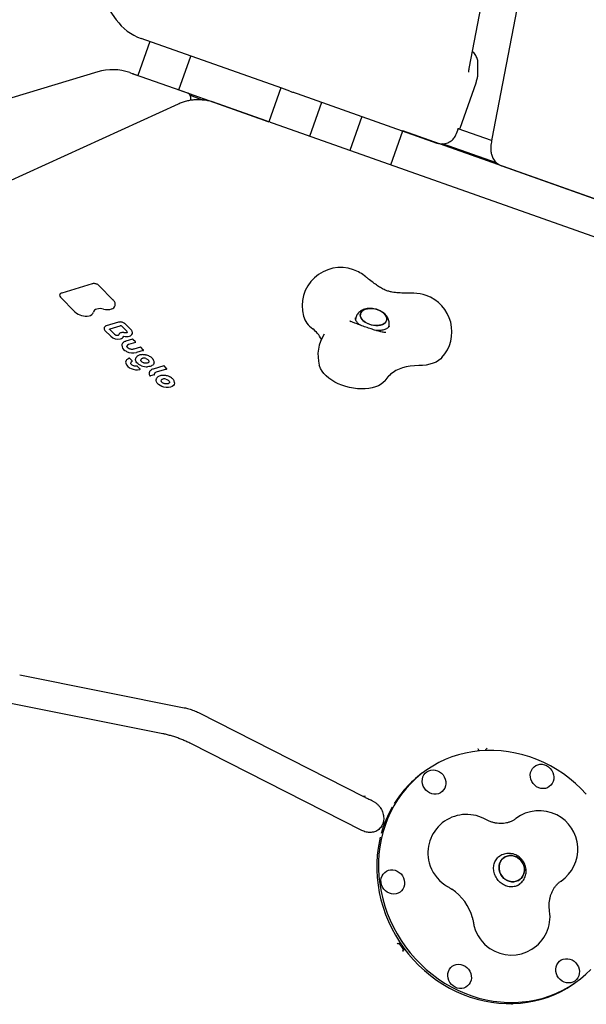
# Model space of a CAD drawing. Units: millimetres. Extents: x 6133 to 14185, y 17763 to 24317.
# Drawn here: x 8439 to 8880, y 20535 to 21301 of the extents above; entities that cross this region are included whole.
import ezdxf

# ---------------------------------------------------------------- set-up
doc = ezdxf.new("R2010")
doc.units = ezdxf.units.MM
doc.header["$LTSCALE"] = 100
doc.layers.add('STREFA', color=102, linetype='Continuous')

msp = doc.modelspace()

# ---------------------------------------------------------------- linework, layer by layer
at = {"color": 7, "linetype": 'Continuous', "lineweight": 25}
for p, q in [((8337.31, 21551.54), (8514.41, 21301.09)), ((8789.06, 21263.14), (8800.36, 21321.9)), ((8826.13, 21309.24), (8806.73, 21208.34)), ((8540.59, 21284.05), (8531.25, 21257.63)), ((8643.19, 21247.77), (8533.74, 21286.47)), ((8563.02, 21246.4), (8572.36, 21272.81)), ((8499.95, 21260.49), (8213.41, 21173.96)), ((8524.85, 21259.91), (8527.25, 21259.06)), ((8527.25, 21259.06), (8531.16, 21257.68)), ((8528.58, 21258.58), (8528.61, 21258.57)), ((8570.14, 21243.88), (8528.61, 21258.57)), ((8531.16, 21257.68), (8531.26, 21257.65)), ((8781.91, 21216.76), (8794.39, 21252.05)), ((8563.03, 21246.41), (8633.19, 21221.61)), ((8570.12, 21243.89), (8570.14, 21243.88)), ((8571.81, 21242.25), (8582.16, 21238.59)), ((8642.52, 21248.01), (8633.19, 21221.61)), ((8649.49, 21245.54), (8643.19, 21247.77)), ((8655.2, 21243.54), (8763.94, 21205.09)), ((8655.2, 21243.54), (8655.2, 21243.54)), ((8562.64, 21235.41), (8429.65, 21174.68)), ((8589.39, 21237.08), (8589.41, 21237.07)), ((8630.95, 21222.39), (8589.41, 21237.07)), ((8664.96, 21210.38), (8674.3, 21236.79)), ((8705.52, 21225.75), (8696.18, 21199.34)), ((8630.93, 21222.39), (8630.95, 21222.39)), ((8634.05, 21221.3), (8636.46, 21220.45)), ((8636.46, 21220.45), (8923.01, 21119.14)), ((8727.96, 21188.1), (8737.29, 21214.51)), ((8909.38, 21153.66), (8737.29, 21214.5)), ((8779.16, 21212.45), (8779.17, 21212.44)), ((8779.17, 21212.44), (8780.16, 21215.25)), ((8780.16, 21215.25), (8780.15, 21215.26)), ((8806.49, 21207.01), (8780.53, 21216.18)), ((8763.94, 21205.09), (8763.94, 21205.09)), ((8810.23, 21189.77), (8768.31, 21204.6)), ((8814.39, 21187.26), (8923.14, 21148.81)), ((8814.39, 21187.26), (8814.39, 21187.26)), ((8495.7, 21095.5), (8471.98, 21088.33)), ((8710.87, 21099.04), (8710.69, 21099.17)), ((8512.02, 21082.88), (8500.76, 21094.24)), ((8482.3, 21073.63), (8471.01, 21085.02)), ((8516.07, 21065.6), (8506.62, 21062.75)), ((8696.22, 21066.53), (8696.35, 21066.42)), ((8700.74, 21068.86), (8700.54, 21068.06)), ((8510.08, 21054.73), (8505.6, 21059.25)), ((8513.23, 21055.99), (8509.35, 21059.9)), ((8509.59, 21060.41), (8517.55, 21062.82)), ((8518.74, 21062.52), (8522.65, 21058.57)), ((8520.67, 21057.42), (8520.34, 21057.47)), ((8521.63, 21057.26), (8520.67, 21057.42)), ((8525.89, 21059.75), (8521.41, 21064.26)), ((8521.63, 21057.26), (8521.63, 21057.26)), ((8726.4, 21061.84), (8726.59, 21062.62)), ((8516.21, 21055.55), (8516.2, 21055.53)), ((8527.04, 21052.35), (8521.84, 21050.78)), ((8529.27, 21049.79), (8524.06, 21048.21)), ((8529.3, 21050.36), (8527.44, 21052.25)), ((8533.17, 21046.16), (8527.99, 21044.6)), ((8535.41, 21043.6), (8530.14, 21042.01)), ((8535.43, 21044.18), (8533.57, 21046.06)), ((8526.73, 21035.6), (8524.94, 21037.41)), ((8537.29, 21040.11), (8536.48, 21040.24)), ((8532.83, 21029.44), (8531.04, 21031.25)), ((8551.33, 21031.65), (8543.13, 21029.17)), ((8553.57, 21029.09), (8545.35, 21026.6)), ((8553.6, 21029.66), (8551.73, 21031.55)), ((8543.93, 21024.61), (8541.18, 21023.78)), ((8553.86, 21023.87), (8553.49, 21023.96)), ((8726.87, 21024.22), (8726.8, 21024.11)), ((8559.8, 21018.35), (8559.79, 21018.28)), ((8559.8, 21018.35), (8559.8, 21018.5)), ((8439.28, 20790.97), (8567.28, 20765.52)), ((8550.69, 20745.2), (8417.7, 20771.64)), ((8578.85, 20761.41), (8706.85, 20696.35)), ((8705.45, 20669.93), (8572.46, 20737.53)), ((8796.28, 20731.84), (8796.28, 20731.87)), ((8801.77, 20732.24), (8801.79, 20732.35)), ((8755.36, 20716.62), (8754.02, 20715.68)), ((8712.54, 20693.63), (8713.04, 20693.41)), ((8722.65, 20675.44), (8722.21, 20675.13)), ((8812.8, 20649.83), (8811.3, 20648.77)), ((8811.37, 20648.9), (8811.72, 20649.07)), ((8812.58, 20649.68), (8812.8, 20649.83)), ((8826.53, 20626.96), (8828.16, 20628.11)), ((8828.28, 20627.95), (8828.44, 20628.07)), ((8827.07, 20627.35), (8826.77, 20627.04)), ((8735.36, 20582.46), (8734.28, 20581.7)), ((8734.28, 20581.7), (8734.08, 20581.55)), ((8737.55, 20576.66), (8737.75, 20576.8)), ((8737.75, 20576.8), (8738.82, 20577.56)), ((8870.65, 20550.75), (8871.98, 20551.69))]:
    msp.add_line(p, q, dxfattribs=at)
at = {"color": 7, "linetype": 'Continuous', "lineweight": 25, "flags": 128}
for points in [[(8504.59, 21075.81), (8503.21, 21076.08), (8501.84, 21076.19), (8500.53, 21076.11), (8499.34, 21075.86), (8498.31, 21075.43), (8497.49, 21074.86), (8496.92, 21074.17), (8496.61, 21073.37)], [(8719.18, 21063.23), (8717.41, 21063.07), (8715.54, 21063.14), (8713.63, 21063.43), (8711.76, 21063.93), (8709.99, 21064.63), (8708.37, 21065.5), (8706.97, 21066.52), (8705.83, 21067.64), (8704.99, 21068.83), (8704.47, 21070.05), (8704.3, 21071.26), (8704.48, 21072.41), (8705.01, 21073.47), (8705.86, 21074.4), (8707.01, 21075.17), (8708.42, 21075.76), (8710.04, 21076.13), (8711.82, 21076.29), (8713.69, 21076.22), (8715.6, 21075.93), (8717.47, 21075.43), (8719.24, 21074.73), (8720.85, 21073.86), (8722.26, 21072.84), (8723.4, 21071.72), (8724.24, 21070.53), (8724.76, 21069.31), (8724.93, 21068.1), (8724.75, 21066.95), (8724.22, 21065.89), (8723.37, 21064.96), (8722.22, 21064.19), (8720.81, 21063.6), (8719.18, 21063.23)], [(8723.86, 21071.13), (8722.86, 21072.29), (8721.59, 21073.37), (8720.07, 21074.31), (8718.37, 21075.1), (8716.54, 21075.71), (8714.65, 21076.1), (8712.75, 21076.28), (8710.92, 21076.24), (8709.21, 21075.97), (8707.69, 21075.49), (8706.4, 21074.81), (8705.4, 21073.95), (8704.7, 21072.95), (8704.35, 21071.84), (8704.34, 21070.66), (8704.69, 21069.44), (8705.37, 21068.23), (8706.37, 21067.07), (8707.64, 21065.99), (8709.16, 21065.05), (8710.86, 21064.26), (8712.69, 21063.65), (8714.58, 21063.25), (8716.48, 21063.07), (8718.31, 21063.12), (8720.02, 21063.39), (8721.54, 21063.87), (8722.83, 21064.55), (8723.83, 21065.4), (8724.53, 21066.4), (8724.88, 21067.52), (8724.89, 21068.7), (8724.54, 21069.92), (8723.86, 21071.13)], [(8520.34, 21054.83), (8520.33, 21054.83), (8520.31, 21054.83), (8520.29, 21054.83), (8520.28, 21054.83), (8520.27, 21054.82), (8520.26, 21054.82), (8520.25, 21054.81), (8520.25, 21054.8)], [(8533.93, 21031.75), (8532.93, 21032.22), (8532.02, 21032.76), (8531.22, 21033.37), (8530.55, 21034.03), (8530.03, 21034.73), (8529.66, 21035.44), (8529.46, 21036.16), (8529.43, 21036.86)], [(8537.44, 21037.33), (8537.99, 21037.13), (8538.49, 21036.87), (8538.93, 21036.57), (8539.3, 21036.23), (8539.58, 21035.87), (8539.76, 21035.5), (8539.84, 21035.12), (8539.81, 21034.77)], [(8767.84, 21038.02), (8767.02, 21037.19), (8765.28, 21035.81), (8763.25, 21034.61), (8760.96, 21033.61), (8758.43, 21032.82), (8755.7, 21032.25), (8752.8, 21031.9), (8749.78, 21031.79)], [(8543.81, 21033.95), (8543.62, 21033.34), (8543.29, 21032.78), (8542.82, 21032.27), (8542.22, 21031.83), (8541.51, 21031.47), (8540.7, 21031.19), (8539.8, 21031), (8538.84, 21030.9)], [(8723.59, 21019.86), (8722.21, 21018.55), (8720.43, 21017.26), (8718.38, 21016.15), (8716.09, 21015.23), (8713.58, 21014.51), (8710.9, 21014), (8708.06, 21013.71), (8705.11, 21013.64), (8702.09, 21013.78), (8699.03, 21014.15), (8695.97, 21014.73), (8692.95, 21015.52), (8690.02, 21016.51), (8687.2, 21017.68), (8684.53, 21019.02), (8682.04, 21020.51), (8679.78, 21022.14), (8677.76, 21023.88), (8676.01, 21025.71), (8674.56, 21027.61), (8673.41, 21029.56), (8672.6, 21031.52), (8672.38, 21032.23)], [(8749.78, 21031.79), (8746.43, 21031.69), (8743.19, 21031.36), (8740.1, 21030.81), (8737.19, 21030.06), (8734.48, 21029.09), (8732, 21027.93), (8729.79, 21026.58), (8727.85, 21025.06), (8726.69, 21023.93)], [(8549.86, 21015.65), (8548.46, 21016.34), (8547.26, 21017.18), (8546.33, 21018.12), (8545.69, 21019.13), (8545.4, 21020.15), (8545.43, 21021.06)], [(8553.06, 21021.32), (8553.74, 21021.11), (8554.36, 21020.82), (8554.89, 21020.47), (8555.32, 21020.06), (8555.62, 21019.62), (8555.78, 21019.18), (8555.79, 21018.74), (8555.77, 21018.66)], [(8559.79, 21018.28), (8559.57, 21017.23), (8558.94, 21016.3), (8557.92, 21015.56), (8556.59, 21015.05), (8555.02, 21014.79), (8553.31, 21014.81), (8551.55, 21015.1), (8549.86, 21015.65)], [(8880.19, 20698.25), (8876.04, 20702.54), (8871.67, 20706.59), (8867.09, 20710.39), (8862.33, 20713.92), (8857.39, 20717.17), (8852.3, 20720.12), (8847.08, 20722.78), (8841.74, 20725.12), (8836.3, 20727.15), (8830.78, 20728.85), (8825.2, 20730.21), (8819.58, 20731.24), (8813.94, 20731.93), (8808.3, 20732.27), (8802.68, 20732.27), (8797.09, 20731.92), (8791.57, 20731.23), (8786.12, 20730.2), (8780.77, 20728.83), (8775.53, 20727.13), (8770.43, 20725.11), (8765.48, 20722.76), (8760.7, 20720.1), (8756.1, 20717.15), (8751.71, 20713.89), (8747.54, 20710.36), (8743.59, 20706.56), (8739.9, 20702.51), (8736.46, 20698.22), (8733.29, 20693.7), (8730.41, 20688.97), (8727.82, 20684.05), (8725.53, 20678.96)], [(8849.26, 20720.41), (8850.81, 20719.44), (8852.17, 20718.2), (8853.31, 20716.73), (8854.17, 20715.1), (8854.73, 20713.35), (8854.97, 20711.55), (8854.87, 20709.76), (8854.45, 20708.06), (8853.71, 20706.5), (8852.69, 20705.13), (8851.41, 20704.02), (8849.93, 20703.19), (8848.31, 20702.68), (8846.59, 20702.5), (8844.84, 20702.67), (8843.13, 20703.18), (8841.51, 20704), (8840.05, 20705.11), (8838.79, 20706.47), (8837.79, 20708.03), (8837.07, 20709.73), (8836.67, 20711.51), (8836.6, 20713.31), (8836.87, 20715.06), (8837.45, 20716.7), (8838.33, 20718.17), (8839.49, 20719.41), (8840.87, 20720.39), (8842.43, 20721.06), (8844.11, 20721.41), (8845.85, 20721.41), (8847.59, 20721.08), (8849.26, 20720.41)], [(8756.08, 20715.6), (8757.56, 20716.43), (8759.18, 20716.94), (8760.9, 20717.12), (8762.65, 20716.95), (8764.36, 20716.45), (8765.98, 20715.62), (8767.44, 20714.51), (8768.7, 20713.15), (8769.7, 20711.6), (8770.42, 20709.89), (8770.82, 20708.11), (8770.89, 20706.31), (8770.62, 20704.56), (8770.04, 20702.92), (8769.16, 20701.45), (8768, 20700.21), (8766.62, 20699.23), (8765.06, 20698.56), (8763.38, 20698.21), (8761.64, 20698.21), (8759.9, 20698.54), (8758.23, 20699.21), (8756.68, 20700.18), (8755.31, 20701.42), (8754.18, 20702.89), (8753.32, 20704.52), (8752.76, 20706.27), (8752.52, 20708.07), (8752.62, 20709.86), (8753.04, 20711.56), (8753.78, 20713.12), (8754.8, 20714.49), (8756.08, 20715.6)], [(8708.01, 20696.67), (8707.38, 20696.33), (8706.9, 20696.33), (8706.85, 20696.35)], [(8729.07, 20688.02), (8726.48, 20683.11), (8724.19, 20678.02)], [(8725.53, 20678.96), (8723.55, 20673.71), (8721.88, 20668.32), (8720.54, 20662.8), (8719.53, 20657.19), (8718.85, 20651.5), (8718.5, 20645.75), (8718.48, 20639.95), (8718.8, 20634.14), (8719.45, 20628.32), (8720.43, 20622.53), (8721.74, 20616.77), (8723.37, 20611.08), (8725.32, 20605.47), (8727.58, 20599.96), (8730.15, 20594.57), (8733, 20589.32), (8736.14, 20584.22), (8739.55, 20579.31), (8743.23, 20574.58), (8747.15, 20570.06), (8751.3, 20565.77), (8755.67, 20561.72), (8760.25, 20557.92), (8765.01, 20554.4), (8769.95, 20551.15), (8775.03, 20548.19), (8780.26, 20545.53), (8785.6, 20543.19), (8791.04, 20541.17), (8796.56, 20539.47), (8802.14, 20538.1), (8807.76, 20537.08), (8813.4, 20536.39), (8819.04, 20536.05), (8824.66, 20536.05), (8830.25, 20536.39), (8835.77, 20537.08), (8841.22, 20538.11), (8846.57, 20539.48), (8851.81, 20541.18), (8856.91, 20543.21), (8861.86, 20545.55), (8866.64, 20548.21), (8871.23, 20551.17), (8875.63, 20554.42), (8879.8, 20557.95), (8883.74, 20561.75)], [(8724.19, 20678.02), (8722.21, 20672.76), (8720.57, 20667.45)], [(8719.88, 20664.8), (8719.21, 20661.86), (8718.2, 20656.25), (8717.51, 20650.56), (8717.16, 20644.8), (8717.15, 20639.01), (8717.46, 20633.19), (8718.12, 20627.38), (8719.1, 20621.58), (8720.41, 20615.83), (8722.04, 20610.14), (8723.99, 20604.53), (8726.25, 20599.02), (8728.81, 20593.63), (8731.67, 20588.38), (8734.81, 20583.28), (8738.22, 20578.36), (8741.89, 20573.64), (8745.81, 20569.12), (8749.97, 20564.83), (8754.34, 20560.78), (8758.91, 20556.98), (8763.68, 20553.45), (8768.61, 20550.2), (8773.7, 20547.25), (8778.92, 20544.59), (8784.27, 20542.25), (8789.7, 20540.22), (8795.22, 20538.53), (8800.8, 20537.16), (8806.42, 20536.13), (8812.06, 20535.45), (8817.71, 20535.1), (8823.33, 20535.1), (8828.91, 20535.45), (8834.44, 20536.14), (8839.89, 20537.17), (8845.24, 20538.54), (8850.47, 20540.24), (8855.58, 20542.26), (8860.53, 20544.61), (8865.31, 20547.27), (8869.9, 20550.23), (8870.65, 20550.75)], [(8812.45, 20642.98), (8812.97, 20644.74), (8813.8, 20646.34), (8814.91, 20647.72), (8816.27, 20648.86), (8817.83, 20649.69), (8819.54, 20650.2), (8821.34, 20650.37), (8823.17, 20650.19), (8824.96, 20649.67), (8826.66, 20648.83), (8828.2, 20647.69), (8829.54, 20646.3), (8830.63, 20644.69), (8831.43, 20642.94), (8831.92, 20641.09), (8832.07, 20639.2), (8831.88, 20637.35), (8831.37, 20635.6), (8830.54, 20634), (8829.43, 20632.61), (8828.06, 20631.48), (8826.5, 20630.64), (8824.79, 20630.13), (8822.99, 20629.96), (8821.17, 20630.14), (8819.38, 20630.66), (8817.68, 20631.5), (8816.13, 20632.64), (8814.79, 20634.04), (8813.71, 20635.64), (8812.91, 20637.4), (8812.42, 20639.25), (8812.27, 20641.13), (8812.45, 20642.98)], [(8820.26, 20630.36), (8822.08, 20630.01), (8823.9, 20630), (8825.66, 20630.35), (8827.31, 20631.02), (8828.77, 20632.01), (8830.02, 20633.28), (8830.99, 20634.78), (8831.67, 20636.46), (8832.02, 20638.27), (8832.03, 20640.14), (8831.71, 20642.02), (8831.07, 20643.83), (8830.12, 20645.52), (8828.9, 20647.02), (8827.45, 20648.3), (8825.83, 20649.29), (8824.07, 20649.98), (8822.26, 20650.33), (8820.44, 20650.33), (8818.67, 20649.99), (8817.03, 20649.31), (8815.56, 20648.32), (8814.32, 20647.06), (8813.35, 20645.56), (8812.67, 20643.88), (8812.32, 20642.07), (8812.3, 20640.19), (8812.62, 20638.32), (8813.27, 20636.5), (8814.22, 20634.82), (8815.43, 20633.31), (8816.88, 20632.04), (8818.51, 20631.04), (8820.26, 20630.36)], [(8720.48, 20629.35), (8720.41, 20631.15), (8720.68, 20632.9), (8721.26, 20634.54), (8722.14, 20636.01), (8723.3, 20637.26), (8724.68, 20638.23), (8726.24, 20638.91), (8727.92, 20639.25), (8729.66, 20639.25), (8731.4, 20638.92), (8733.07, 20638.25), (8734.62, 20637.28), (8735.99, 20636.04), (8737.12, 20634.57), (8737.98, 20632.94), (8738.54, 20631.19), (8738.78, 20629.39), (8738.68, 20627.6), (8738.26, 20625.9), (8737.52, 20624.34), (8736.5, 20622.98), (8735.22, 20621.86), (8733.75, 20621.03), (8732.12, 20620.52), (8730.4, 20620.34), (8728.65, 20620.51), (8726.94, 20621.02), (8725.32, 20621.84), (8723.86, 20622.95), (8722.6, 20624.31), (8721.6, 20625.87), (8720.88, 20627.57), (8720.48, 20629.35)], [(8871.26, 20552.71), (8869.78, 20551.88), (8868.16, 20551.37), (8866.44, 20551.2), (8864.69, 20551.36), (8862.98, 20551.87), (8861.36, 20552.69), (8859.89, 20553.8), (8858.64, 20555.16), (8857.64, 20556.72), (8856.92, 20558.42), (8856.52, 20560.2), (8856.45, 20562), (8856.71, 20563.75), (8857.3, 20565.39), (8858.18, 20566.86), (8859.34, 20568.11), (8860.72, 20569.09), (8862.28, 20569.76), (8863.96, 20570.1), (8865.7, 20570.11), (8867.44, 20569.77), (8869.11, 20569.1), (8870.66, 20568.13), (8872.02, 20566.89), (8873.16, 20565.43), (8874.02, 20563.79), (8874.58, 20562.04), (8874.82, 20560.24), (8874.72, 20558.46), (8874.29, 20556.75), (8873.56, 20555.19), (8872.53, 20553.83), (8871.26, 20552.71)], [(8778.08, 20547.9), (8776.53, 20548.88), (8775.16, 20550.12), (8774.03, 20551.58), (8773.17, 20553.22), (8772.61, 20554.97), (8772.37, 20556.77), (8772.47, 20558.55), (8772.89, 20560.25), (8773.63, 20561.82), (8774.65, 20563.18), (8775.93, 20564.3), (8777.4, 20565.13), (8779.03, 20565.64), (8780.75, 20565.81), (8782.5, 20565.64), (8784.21, 20565.14), (8785.83, 20564.32), (8787.29, 20563.21), (8788.55, 20561.85), (8789.55, 20560.29), (8790.26, 20558.59), (8790.66, 20556.81), (8790.73, 20555.01), (8790.47, 20553.25), (8789.89, 20551.61), (8789, 20550.14), (8787.85, 20548.9), (8786.47, 20547.92), (8784.91, 20547.25), (8783.23, 20546.9), (8781.49, 20546.9), (8779.75, 20547.24), (8778.08, 20547.9)]]:
    msp.add_lwpolyline(points, dxfattribs=at)
at = {"color": 7, "linetype": 'Continuous', "lineweight": 25}
for centre, radius, start, end in [((8567.24, 20459.75), 2434.28, 142.48117, 292.13912), ((8547.07, 21324.18), 40, 215.26439, 250.52878), ((8511.52, 21222.2), 40, 70.52878, 106.80277), ((8780.97, 21217.09), 1, 250.52878, 340.52878), ((8688.98, 21078.19), 30, 70.52878, 195.01931), ((8688.98, 21078.19), 30, 49.21547, 70.52878), ((8745.61, 21058.17), 30, 70.52878, 89.45346), ((8472.29, 21086.53), 1.98, 172.23581, 229.71025), ((8745.61, 21058.17), 30, 317.81847, 70.52878), ((8490.72, 21082.87), 12.5, 227.65145, 281.92524), ((8492.8, 21074.61), 4, 277.1672, 342.06286), ((8507.51, 21085.64), 10.26, 253.43325, 288.9044), ((8509.59, 21079.91), 4.17, 287.43933, 340.71869), ((8678.69, 21076.37), 19.61, 197.6687, 234.31698), ((8506.96, 21060.85), 2.1, 172.43792, 229.69442), ((8509.68, 21059.95), 0.47, 100.99042, 161.97877), ((8517.87, 21061.58), 1.28, 47.50672, 104.45007), ((8522.08, 21057.88), 0.902, 350.7959, 50.69692), ((8653.29, 21041.88), 23.22, 26.7868, 53.03589), ((8515.98, 21061.21), 8.76, 227.66035, 281.72994), ((8517.45, 21055.49), 2.88, 276.17828, 346.10526), ((8522.71, 21062.25), 7.79, 252.33206, 284.39513), ((8524.09, 21057.7), 3.05, 280.52781, 341.26697), ((8529.24, 21049.99), 0.208, 281.00817, 341.76607), ((8701.36, 21040.01), 30, 147.32776, 195.01931), ((8523.21, 21047.63), 4.47, 178.96412, 243.10222), ((8527.07, 21052.14), 10.33, 235.29545, 243.64503), ((8527.47, 21052.61), 10.93, 242.88031, 284.17625), ((8524.37, 21046.57), 1.67, 100.55252, 163.24815), ((8535.37, 21043.81), 0.208, 281.00817, 341.76607), ((8524.44, 21034.27), 2.74, 157.78742, 189.18182), ((8524.58, 21037.05), 0.5, 44.74113, 110.64675), ((8527.27, 21033.49), 1.58, 110.30221, 164.2036), ((8526.64, 21035.19), 0.237, 290.14385, 343.34304), ((8526.38, 21035.24), 0.5, 346.41889, 44.74113), ((8535.16, 21035.73), 1.76, 94.54657, 167.16701), ((8535.92, 21032.69), 4.89, 71.91633, 100.70713), ((8537.09, 21040.06), 0.199, 342.7267, 12.43262), ((8528.01, 21035.75), 6.55, 196.99047, 252.49178), ((8530.51, 21039.79), 11.22, 246.46009, 281.40853), ((8530.68, 21030.9), 0.5, 44.74113, 100.38405), ((8532.7, 21029.07), 0.276, 276.79932, 340.5192), ((8532.48, 21029.09), 0.5, 346.41889, 44.74113), ((8538.34, 21042.55), 11.66, 247.78956, 272.41756), ((8545.68, 21024.95), 1.69, 101.25447, 163.47067), ((8553.53, 21029.29), 0.208, 281.00817, 341.76607), ((8543.38, 21025.83), 3.35, 175.35791, 213.68886), ((8541.03, 21024.32), 0.565, 218.54386, 285.51833), ((8543.89, 21024.81), 0.21, 281.40527, 341.54613), ((8551.91, 21018.45), 3.1, 68.16402, 141.4632), ((8553.07, 21023.98), 0.441, 344.5859, 357.72014), ((8701.36, 21040.01), 30, 317.81847, 328.26027), ((8803.38, 20646.08), 85.33, 125.34534, 148.40631), ((8786.95, 20652.39), 30, 63.0557, 194.77396), ((8843.58, 20655.31), 30, 63.0557, 127.48554), ((8843.58, 20655.31), 30, 304.40682, 63.0557), ((8786.95, 20652.39), 30, 61.12916, 63.0557), ((8787.07, 20652.47), 30.13, 194.86923, 235.65955), ((8786.95, 20652.39), 30, 235.75482, 241.69813), ((8754.09, 20592.03), 38.74, 14.72031, 56.43363), ((8821.95, 20602.89), 30, 235.75482, 8.21804), ((8821.95, 20602.89), 30, 188.83065, 194.77396), ((8822.07, 20602.97), 30.13, 194.86845, 235.66033)]:
    msp.add_arc(centre, radius, start, end, dxfattribs=at)
for points, knots in [([(8795.88, 21266.7), (8795.88, 21267.14), (8795.88, 21268.06), (8795.68, 21269.51), (8795.28, 21271.05), (8794.63, 21272.61), (8793.73, 21274.12), (8792.72, 21275.41), (8791.93, 21276.09), (8791.6, 21276.37)], [0, 0, 0, 0, 0.122028, 0.256361, 0.401418, 0.55625, 0.716903, 0.880858, 1, 1, 1, 1]), ([(8795.76, 21258.75), (8795.77, 21259.73), (8795.78, 21262.3), (8795.84, 21265), (8795.88, 21266.68)], [0, 0, 0, 0, 0.3816878, 1, 1, 1, 1]), ([(8528.58, 21258.58), (8528.25, 21258.7), (8527.57, 21258.94), (8527.36, 21259.02), (8527.25, 21259.06)], [0, 0, 0, 0, 0.4933531, 1, 1, 1, 1]), ([(8788.64, 21260.25), (8788.64, 21260.24), (8788.64, 21260.22), (8788.65, 21260.48), (8788.71, 21261.01), (8788.82, 21261.88), (8788.97, 21262.7), (8789.06, 21263.14)], [0, 0, 0, 0, 0.085103, 0.273611, 0.484296, 0.71805, 1, 1, 1, 1]), ([(8794.38, 21252.05), (8794.47, 21252.28), (8794.72, 21253), (8795.1, 21254.26), (8795.46, 21255.71), (8795.68, 21257.19), (8795.79, 21258.21), (8795.76, 21258.76), (8795.76, 21258.79)], [0, 0, 0, 0, 0.103526, 0.31583, 0.556523, 0.7694, 0.984742, 1, 1, 1, 1]), ([(8572.5, 21238.35), (8572.51, 21238.43), (8572.54, 21239.06), (8572.45, 21240.1), (8572.21, 21241.44), (8571.77, 21242.5), (8571.16, 21243.28), (8570.6, 21243.74), (8570.22, 21243.83), (8570.13, 21243.85)], [0, 0, 0, 0, 0.027281, 0.223189, 0.422378, 0.62452, 0.791293, 0.947306, 1, 1, 1, 1]), ([(8649.49, 21245.54), (8650.39, 21245.23), (8652.22, 21244.59), (8654.2, 21243.89), (8655.2, 21243.54)], [0, 0, 0, 0, 0.4933711, 1, 1, 1, 1]), ([(8589.5, 21237.04), (8588.81, 21237.26), (8587.04, 21237.8), (8584.13, 21238.41), (8580.77, 21238.8), (8577.39, 21238.88), (8574, 21238.65), (8570.64, 21238.1), (8567.32, 21237.25), (8564.66, 21236.31), (8563.12, 21235.63), (8562.64, 21235.41)], [0, 0, 0, 0, 0.079235, 0.202299, 0.325364, 0.448478, 0.571703, 0.695091, 0.818689, 0.94253, 1, 1, 1, 1]), ([(8634.05, 21221.3), (8633.44, 21221.52), (8632.19, 21221.95), (8631.35, 21222.25), (8630.93, 21222.39)], [0, 0, 0, 0, 0.493371, 1, 1, 1, 1]), ([(8763.94, 21205.09), (8764.79, 21204.86), (8766.92, 21204.26), (8770.54, 21204.5), (8774.32, 21206.04), (8777.12, 21208.56), (8778.55, 21210.88), (8779.04, 21212.13), (8779.16, 21212.45)], [0, 0, 0, 0, 0.140861, 0.355401, 0.57003, 0.784735, 0.946679, 1, 1, 1, 1]), ([(8780.16, 21215.25), (8780.2, 21215.37), (8780.32, 21215.69), (8780.51, 21216.14), (8780.67, 21216.48), (8780.77, 21216.64), (8780.78, 21216.66), (8780.78, 21216.66)], [0, 0, 0, 0, 0.177634, 0.476578, 0.720134, 0.892525, 1, 1, 1, 1]), ([(8806.73, 21208.34), (8806.65, 21207.93), (8806.41, 21206.66), (8806.1, 21204.57), (8805.88, 21202.31), (8805.83, 21200.34), (8805.93, 21198.67), (8806.15, 21197.13), (8806.54, 21195.58), (8807.12, 21194.03), (8807.93, 21192.49), (8808.98, 21191.02), (8810.25, 21189.7), (8811.41, 21188.76), (8812.17, 21188.33), (8812.38, 21188.2)], [0, 0, 0, 0, 0.0583469, 0.183167, 0.318605, 0.4226246, 0.5016545, 0.573588, 0.6412647, 0.7074982, 0.7736632, 0.8401106, 0.9068282, 0.9737452, 1, 1, 1, 1]), ([(8812.38, 21188.22), (8812.84, 21187.95), (8813.49, 21187.59), (8814.19, 21187.33), (8814.39, 21187.26)], [0, 0, 0, 0, 0.713103, 1, 1, 1, 1]), ([(8500.75, 21094.24), (8500.63, 21094.36), (8500.27, 21094.69), (8499.5, 21095.15), (8498.46, 21095.52), (8497.36, 21095.7), (8496.42, 21095.68), (8495.9, 21095.55), (8495.7, 21095.5)], [0, 0, 0, 0, 0.103444, 0.296531, 0.489498, 0.682529, 0.876568, 1, 1, 1, 1]), ([(8710.72, 21099.21), (8710.32, 21099.51), (8709.54, 21100.08), (8708.89, 21100.63), (8708.58, 21100.9)], [0, 0, 0, 0, 0.512069, 1, 1, 1, 1]), ([(8743.99, 21088.21), (8742.38, 21088.25), (8739.16, 21088.32), (8734.14, 21088.33), (8729.87, 21088.78), (8726.35, 21089.63), (8723.57, 21090.64), (8720.64, 21092.09), (8717.54, 21094.06), (8714.19, 21096.56), (8711.89, 21098.31), (8710.65, 21099.25)], [0, 0, 0, 0, 0.142151, 0.284984, 0.429183, 0.503947, 0.582582, 0.667925, 0.763464, 0.872814, 1, 1, 1, 1]), ([(8471.98, 21088.33), (8471.82, 21088.28), (8471.36, 21088.12), (8470.8, 21087.7), (8470.41, 21087.2), (8470.37, 21086.87), (8470.36, 21086.78)], [0, 0, 0, 0, 0.194166, 0.562144, 0.877924, 1, 1, 1, 1]), ([(8745.9, 21088.16), (8745.42, 21088.17), (8744.73, 21088.17), (8744.02, 21088.22), (8743.8, 21088.23)], [0, 0, 0, 0, 0.690562, 1, 1, 1, 1]), ([(8513.52, 21078.52), (8513.52, 21078.53), (8513.67, 21078.86), (8513.68, 21079.58), (8513.51, 21080.64), (8513.02, 21081.68), (8512.46, 21082.42), (8512.09, 21082.8), (8512.02, 21082.88)], [0, 0, 0, 0, 0.006599, 0.241069, 0.474245, 0.710476, 0.943496, 1, 1, 1, 1]), ([(8726.56, 21062.65), (8726.64, 21062.96), (8726.85, 21063.79), (8726.86, 21065.2), (8726.62, 21066.8), (8726.1, 21068.33), (8725.32, 21069.79), (8724.29, 21071.17), (8723.01, 21072.44), (8721.48, 21073.59), (8719.75, 21074.57), (8717.87, 21075.36), (8715.88, 21075.93), (8713.83, 21076.28), (8711.75, 21076.38), (8709.67, 21076.22), (8707.73, 21075.79), (8705.99, 21075.12), (8704.49, 21074.26), (8703.2, 21073.21), (8702.13, 21071.99), (8701.31, 21070.58), (8700.84, 21069.51), (8700.75, 21068.9), (8700.75, 21068.85)], [0, 0, 0, 0, 0.025873, 0.07045, 0.11438, 0.158452, 0.203449, 0.250075, 0.298761, 0.349377, 0.401218, 0.453346, 0.505548, 0.558023, 0.611078, 0.665094, 0.720351, 0.769419, 0.816607, 0.861992, 0.906031, 0.949234, 0.996081, 1, 1, 1, 1]), ([(8521.41, 21064.26), (8521.28, 21064.38), (8520.91, 21064.73), (8520.13, 21065.2), (8519.08, 21065.6), (8517.96, 21065.8), (8516.92, 21065.8), (8516.33, 21065.66), (8516.07, 21065.6)], [0, 0, 0, 0, 0.100146, 0.28726, 0.474252, 0.661218, 0.848977, 1, 1, 1, 1]), ([(8697.31, 21065.99), (8697, 21066.13), (8696.39, 21066.4), (8696.31, 21066.44), (8696.28, 21066.46)], [0, 0, 0, 0, 0.5061268, 1, 1, 1, 1]), ([(8717.26, 21058.91), (8716.96, 21059), (8716.12, 21059.27), (8714.59, 21059.76), (8712.67, 21060.4), (8710.66, 21061.08), (8708.61, 21061.78), (8706.57, 21062.5), (8704.59, 21063.21), (8702.7, 21063.9), (8700.96, 21064.55), (8699.41, 21065.15), (8698.21, 21065.62), (8697.6, 21065.87), (8697.36, 21065.97)], [0, 0, 0, 0, 0.047024, 0.135638, 0.224836, 0.314486, 0.404375, 0.494351, 0.584266, 0.67397, 0.763285, 0.851938, 0.93946, 1, 1, 1, 1]), ([(8704.39, 21063.29), (8704.19, 21063.42), (8703.52, 21063.88), (8702.62, 21064.71), (8701.71, 21065.71), (8701.07, 21066.64), (8700.68, 21067.46), (8700.51, 21068.13), (8700.48, 21068.59), (8700.53, 21068.82), (8700.56, 21068.93)], [0, 0, 0, 0, 0.0572902, 0.1941536, 0.3294237, 0.463815, 0.5987301, 0.7370148, 0.8851278, 1, 1, 1, 1]), ([(8506.62, 21062.75), (8506.46, 21062.69), (8505.98, 21062.53), (8505.4, 21062.11), (8504.98, 21061.58), (8504.93, 21061.23), (8504.92, 21061.11)], [0, 0, 0, 0, 0.187868, 0.54398, 0.851855, 1, 1, 1, 1]), ([(8509.35, 21059.9), (8509.32, 21059.94), (8509.25, 21060.03), (8509.23, 21060.1), (8509.23, 21060.1), (8509.23, 21060.1)], [0, 0, 0, 0, 0.3073946, 0.6769729, 1, 1, 1, 1]), ([(8520.34, 21057.47), (8520.15, 21057.5), (8519.58, 21057.57), (8518.66, 21057.52), (8517.69, 21057.26), (8516.95, 21056.79), (8516.58, 21056.32), (8516.46, 21056.04), (8516.44, 21055.99)], [0, 0, 0, 0, 0.113192, 0.32824, 0.546008, 0.76656, 0.956453, 1, 1, 1, 1]), ([(8522.58, 21057.35), (8522.51, 21057.33), (8522.34, 21057.26), (8522, 21057.22), (8521.73, 21057.25), (8521.63, 21057.26)], [0, 0, 0, 0, 0.284612, 0.710752, 1, 1, 1, 1]), ([(8522.96, 21057.73), (8522.96, 21057.71), (8522.95, 21057.62), (8522.84, 21057.49), (8522.64, 21057.38), (8522.58, 21057.35)], [0, 0, 0, 0, 0.171049, 0.733923, 1, 1, 1, 1]), ([(8526.96, 21056.72), (8526.97, 21056.76), (8527.1, 21057.06), (8527.05, 21057.72), (8526.78, 21058.6), (8526.32, 21059.29), (8525.96, 21059.67), (8525.85, 21059.78)], [0, 0, 0, 0, 0.036692, 0.314979, 0.592, 0.876765, 1, 1, 1, 1]), ([(8726.78, 21062.59), (8726.77, 21062.55), (8726.74, 21062.35), (8726.57, 21062.04), (8726.18, 21061.53), (8725.55, 21060.98), (8724.64, 21060.42), (8723.43, 21059.91), (8722, 21059.5), (8720.36, 21059.21), (8718.55, 21059.09), (8717.23, 21059.08), (8716.52, 21059.15), (8716.47, 21059.16)], [0, 0, 0, 0, 0.034267, 0.159902, 0.266878, 0.366857, 0.473009, 0.576243, 0.67918, 0.782683, 0.887237, 0.992862, 1, 1, 1, 1]), ([(8724.18, 21057.71), (8723.73, 21057.7), (8722.82, 21057.66), (8721.3, 21057.84), (8719.51, 21058.23), (8718.02, 21058.68), (8717.26, 21058.91)], [0, 0, 0, 0, 0.2436695, 0.4888885, 0.7401852, 1, 1, 1, 1]), ([(8515.7, 21055.28), (8515.6, 21055.26), (8515.31, 21055.22), (8514.74, 21055.26), (8514.08, 21055.43), (8513.55, 21055.7), (8513.32, 21055.9), (8513.23, 21055.99)], [0, 0, 0, 0, 0.131722, 0.360206, 0.597174, 0.834821, 1, 1, 1, 1]), ([(8516.2, 21055.53), (8516.18, 21055.51), (8516.14, 21055.45), (8515.96, 21055.34), (8515.78, 21055.3), (8515.7, 21055.28)], [0, 0, 0, 0, 0.299984, 0.733656, 1, 1, 1, 1]), ([(8516.44, 21055.99), (8516.39, 21055.87), (8516.32, 21055.71), (8516.22, 21055.57), (8516.2, 21055.53)], [0, 0, 0, 0, 0.7892102, 1, 1, 1, 1]), ([(8521.84, 21050.78), (8521.62, 21050.71), (8521, 21050.5), (8520.12, 21050), (8519.33, 21049.24), (8518.86, 21048.44), (8518.79, 21047.89), (8518.77, 21047.67)], [0, 0, 0, 0, 0.127408, 0.369166, 0.61029, 0.846178, 1, 1, 1, 1]), ([(8527.44, 21052.24), (8527.43, 21052.25), (8527.4, 21052.29), (8527.3, 21052.34), (8527.16, 21052.37), (8527.08, 21052.36), (8527.04, 21052.35)], [0, 0, 0, 0, 0.071615, 0.397439, 0.728522, 1, 1, 1, 1]), ([(8529.43, 21049.93), (8529.44, 21049.98), (8529.45, 21050.09), (8529.4, 21050.23), (8529.35, 21050.32), (8529.31, 21050.36), (8529.3, 21050.37)], [0, 0, 0, 0, 0.343609, 0.649234, 0.942228, 1, 1, 1, 1]), ([(8524.03, 21045.2), (8523.9, 21045.28), (8523.52, 21045.53), (8523.05, 21046), (8522.77, 21046.55), (8522.7, 21046.89), (8522.77, 21047.04), (8522.78, 21047.06)], [0, 0, 0, 0, 0.142875, 0.417634, 0.690363, 0.966382, 1, 1, 1, 1]), ([(8524.84, 21044.81), (8524.68, 21044.87), (8524.4, 21044.99), (8524.14, 21045.13), (8524.03, 21045.2)], [0, 0, 0, 0, 0.545261, 1, 1, 1, 1]), ([(8527.99, 21044.6), (8527.86, 21044.57), (8527.46, 21044.46), (8526.66, 21044.42), (8525.7, 21044.53), (8525.11, 21044.72), (8524.84, 21044.81)], [0, 0, 0, 0, 0.152417, 0.449642, 0.749279, 1, 1, 1, 1]), ([(8533.57, 21046.06), (8533.56, 21046.06), (8533.53, 21046.11), (8533.43, 21046.16), (8533.29, 21046.19), (8533.21, 21046.17), (8533.17, 21046.16)], [0, 0, 0, 0, 0.071615, 0.397439, 0.728522, 1, 1, 1, 1]), ([(8535.56, 21043.74), (8535.57, 21043.8), (8535.58, 21043.9), (8535.53, 21044.05), (8535.48, 21044.14), (8535.44, 21044.17), (8535.43, 21044.18)], [0, 0, 0, 0, 0.3436094, 0.6492344, 0.9422284, 1, 1, 1, 1]), ([(8524.41, 21037.52), (8524.2, 21037.44), (8523.61, 21037.19), (8522.81, 21036.64), (8522.19, 21035.97), (8522.02, 21035.5), (8521.96, 21035.34)], [0, 0, 0, 0, 0.176425, 0.510135, 0.841468, 1, 1, 1, 1]), ([(8530.01, 21038.34), (8529.99, 21038.32), (8529.72, 21038.03), (8529.52, 21037.49), (8529.44, 21036.96), (8529.42, 21036.77)], [0, 0, 0, 0, 0.060757, 0.651063, 1, 1, 1, 1]), ([(8536.48, 21040.24), (8536.22, 21040.27), (8535.45, 21040.36), (8534.22, 21040.34), (8532.85, 21040.13), (8531.64, 21039.7), (8530.65, 21039.12), (8530.22, 21038.59), (8530.01, 21038.34)], [0, 0, 0, 0, 0.096548, 0.279844, 0.463965, 0.648929, 0.834456, 1, 1, 1, 1]), ([(8536.49, 21033.75), (8536.32, 21033.79), (8535.82, 21033.9), (8535.03, 21034.21), (8534.25, 21034.7), (8533.71, 21035.26), (8533.45, 21035.78), (8533.45, 21036.05), (8533.44, 21036.17)], [0, 0, 0, 0, 0.09798, 0.288416, 0.47806, 0.665276, 0.850807, 1, 1, 1, 1]), ([(8539.81, 21034.76), (8539.79, 21034.69), (8539.73, 21034.49), (8539.46, 21034.17), (8538.88, 21033.84), (8538.07, 21033.65), (8537.23, 21033.63), (8536.69, 21033.72), (8536.49, 21033.75)], [0, 0, 0, 0, 0.09885, 0.293152, 0.479878, 0.679218, 0.877934, 1, 1, 1, 1]), ([(8543.7, 21035.54), (8543.57, 21035.86), (8543.31, 21036.51), (8542.57, 21037.44), (8541.58, 21038.31), (8540.37, 21039.06), (8539.02, 21039.65), (8537.94, 21039.97), (8537.35, 21040.09), (8537.22, 21040.12)], [0, 0, 0, 0, 0.150936, 0.311706, 0.475111, 0.639201, 0.803103, 0.958367, 1, 1, 1, 1]), ([(8543.82, 21033.97), (8543.84, 21034.15), (8543.89, 21034.66), (8543.86, 21035.2), (8543.7, 21035.53), (8543.7, 21035.54)], [0, 0, 0, 0, 0.356137, 0.976473, 1, 1, 1, 1]), ([(8525.77, 21033.45), (8525.75, 21033.54), (8525.71, 21033.71), (8525.74, 21033.85), (8525.75, 21033.93)], [0, 0, 0, 0, 0.473823, 1, 1, 1, 1]), ([(8530.59, 21031.39), (8530.44, 21031.37), (8530, 21031.3), (8529.17, 21031.33), (8528.17, 21031.54), (8527.23, 21031.93), (8526.48, 21032.43), (8525.96, 21032.98), (8525.83, 21033.32), (8525.77, 21033.47)], [0, 0, 0, 0, 0.080181, 0.236366, 0.393698, 0.551171, 0.707462, 0.861708, 1, 1, 1, 1]), ([(8543.13, 21029.17), (8542.92, 21029.1), (8542.3, 21028.89), (8541.42, 21028.4), (8540.63, 21027.64), (8540.15, 21026.83), (8540.09, 21026.28), (8540.07, 21026.05)], [0, 0, 0, 0, 0.127123, 0.368342, 0.608921, 0.844254, 1, 1, 1, 1]), ([(8551.73, 21031.54), (8551.72, 21031.55), (8551.69, 21031.59), (8551.59, 21031.64), (8551.46, 21031.67), (8551.37, 21031.65), (8551.33, 21031.65)], [0, 0, 0, 0, 0.071615, 0.397439, 0.728522, 1, 1, 1, 1]), ([(8553.72, 21029.22), (8553.73, 21029.28), (8553.75, 21029.39), (8553.7, 21029.53), (8553.64, 21029.62), (8553.6, 21029.66), (8553.59, 21029.66)], [0, 0, 0, 0, 0.343609, 0.649234, 0.942228, 1, 1, 1, 1]), ([(8544.09, 21024.97), (8544.07, 21025.05), (8544.02, 21025.22), (8544.07, 21025.36), (8544.09, 21025.43)], [0, 0, 0, 0, 0.489016, 1, 1, 1, 1]), ([(8544.08, 21024.75), (8544.09, 21024.77), (8544.11, 21024.84), (8544.11, 21024.93), (8544.09, 21024.98), (8544.08, 21024.98)], [0, 0, 0, 0, 0.305074, 0.933724, 1, 1, 1, 1]), ([(8544.09, 21024.92), (8544.09, 21024.93), (8544.1, 21024.95), (8544.09, 21024.97), (8544.08, 21024.98)], [0, 0, 0, 0, 0.308763, 1, 1, 1, 1]), ([(8550.72, 21024.21), (8550.41, 21024.2), (8549.61, 21024.18), (8548.44, 21023.91), (8547.27, 21023.43), (8546.35, 21022.75), (8545.7, 21021.95), (8545.52, 21021.34), (8545.45, 21021.05)], [0, 0, 0, 0, 0.116601, 0.29844, 0.481109, 0.663908, 0.844338, 1, 1, 1, 1]), ([(8551.81, 21017.81), (8551.64, 21017.86), (8551.17, 21018.03), (8550.46, 21018.41), (8549.82, 21018.95), (8549.46, 21019.52), (8549.36, 21019.98), (8549.44, 21020.23), (8549.48, 21020.34)], [0, 0, 0, 0, 0.097656, 0.286906, 0.47461, 0.659932, 0.845846, 1, 1, 1, 1]), ([(8553.51, 21023.96), (8553.25, 21024.01), (8552.49, 21024.16), (8551.53, 21024.27), (8550.89, 21024.22), (8550.72, 21024.21)], [0, 0, 0, 0, 0.279694, 0.810278, 1, 1, 1, 1]), ([(8556.36, 21022.9), (8556.13, 21023.01), (8555.49, 21023.35), (8554.63, 21023.68), (8554, 21023.83), (8553.86, 21023.87)], [0, 0, 0, 0, 0.2886144, 0.8349938, 1, 1, 1, 1]), ([(8559.8, 21018.47), (8559.79, 21018.66), (8559.74, 21019.18), (8559.42, 21020.05), (8558.78, 21021.02), (8557.86, 21021.93), (8556.99, 21022.55), (8556.44, 21022.85), (8556.32, 21022.92)], [0, 0, 0, 0, 0.113849, 0.315226, 0.520145, 0.729193, 0.939885, 1, 1, 1, 1]), ([(8555.68, 21018.42), (8555.63, 21018.35), (8555.5, 21018.16), (8555.09, 21017.86), (8554.35, 21017.6), (8553.42, 21017.52), (8552.53, 21017.61), (8551.99, 21017.76), (8551.78, 21017.82)], [0, 0, 0, 0, 0.097434, 0.282446, 0.48035, 0.67584, 0.871816, 1, 1, 1, 1]), ([(8555.75, 21018.67), (8555.75, 21018.63), (8555.75, 21018.55), (8555.7, 21018.47), (8555.68, 21018.42)], [0, 0, 0, 0, 0.377327, 1, 1, 1, 1]), ([(8567.28, 20765.52), (8567.58, 20765.46), (8568.43, 20765.29), (8569.95, 20764.9), (8571.84, 20764.33), (8573.8, 20763.64), (8575.79, 20762.85), (8577.48, 20762.09), (8578.48, 20761.6), (8578.85, 20761.41)], [0, 0, 0, 0, 0.085206, 0.242758, 0.40372, 0.567896, 0.733985, 0.90078, 1, 1, 1, 1]), ([(8572.46, 20737.53), (8571.93, 20737.79), (8570.4, 20738.56), (8567.8, 20739.75), (8564.66, 20741.05), (8561.48, 20742.24), (8558.29, 20743.29), (8555.09, 20744.2), (8552.56, 20744.82), (8551.11, 20745.11), (8550.69, 20745.2)], [0, 0, 0, 0, 0.076343, 0.220278, 0.363853, 0.507458, 0.651412, 0.796196, 0.942372, 1, 1, 1, 1]), ([(8795.71, 20733.71), (8795.71, 20733.71), (8795.93, 20733.37), (8796.23, 20733), (8796.21, 20732.52), (8796.2, 20732.48)], [0, 0, 0, 0, 0.004766, 0.918796, 1, 1, 1, 1]), ([(8796.28, 20731.87), (8796.27, 20731.93), (8796.24, 20732.13), (8796.24, 20732.34), (8796.23, 20732.49)], [0, 0, 0, 0, 0.286998, 1, 1, 1, 1]), ([(8801.79, 20732.35), (8801.87, 20732.53), (8802.11, 20733.17), (8802.72, 20733.72), (8803.12, 20734.09), (8803.12, 20734.09)], [0, 0, 0, 0, 0.293701, 0.996336, 1, 1, 1, 1]), ([(8706.87, 20696.36), (8707.74, 20695.91), (8709.6, 20694.97), (8711.53, 20694.11), (8712.54, 20693.65)], [0, 0, 0, 0, 0.471762, 1, 1, 1, 1]), ([(8712.89, 20693.46), (8712.99, 20693.42), (8713.77, 20693.11), (8715.11, 20692.29), (8716.86, 20691.02), (8718.41, 20689.54), (8719.75, 20687.91), (8720.84, 20686.16), (8721.68, 20684.32), (8722.25, 20682.45), (8722.55, 20680.54), (8722.57, 20678.63), (8722.37, 20676.95), (8722.05, 20675.99), (8721.92, 20675.6)], [0, 0, 0, 0, 0.014649, 0.105991, 0.197548, 0.289201, 0.378592, 0.469512, 0.560766, 0.650939, 0.741713, 0.838179, 0.934192, 1, 1, 1, 1]), ([(8721.34, 20674.18), (8721.1, 20673.72), (8720.57, 20672.72), (8719.43, 20671.33), (8718.43, 20670.5), (8717.93, 20670.08)], [0, 0, 0, 0, 0.2910442, 0.646762, 1, 1, 1, 1]), ([(8722.23, 20675.11), (8722.12, 20675.04), (8721.77, 20674.82), (8721.46, 20674.47), (8721.38, 20674.18), (8721.37, 20674.16)], [0, 0, 0, 0, 0.297727, 0.941154, 1, 1, 1, 1]), ([(8721.99, 20675.57), (8721.92, 20675.42), (8721.82, 20675.18), (8721.84, 20674.92), (8721.85, 20674.82)], [0, 0, 0, 0, 0.631029, 1, 1, 1, 1]), ([(8723.45, 20675.83), (8723.25, 20675.77), (8722.95, 20675.67), (8722.73, 20675.49), (8722.66, 20675.43)], [0, 0, 0, 0, 0.674088, 1, 1, 1, 1]), ([(8825.32, 20679.11), (8825.12, 20678.96), (8824.29, 20678.34), (8822.73, 20677.4), (8820.55, 20676.45), (8818.24, 20675.78), (8815.85, 20675.39), (8813.4, 20675.29), (8810.92, 20675.47), (8808.43, 20675.91), (8805.95, 20676.62), (8803.61, 20677.52), (8802.12, 20678.3), (8801.43, 20678.66)], [0, 0, 0, 0, 0.035307, 0.145552, 0.255012, 0.361435, 0.463699, 0.561813, 0.656332, 0.747943, 0.837279, 0.92487, 1, 1, 1, 1]), ([(8718.3, 20670.36), (8718.19, 20670.27), (8717.61, 20669.8), (8716.38, 20669.21), (8714.63, 20668.61), (8712.76, 20668.32), (8710.84, 20668.33), (8708.91, 20668.63), (8707.1, 20669.15), (8705.96, 20669.69), (8705.45, 20669.93)], [0, 0, 0, 0, 0.034855, 0.185574, 0.335194, 0.480787, 0.621541, 0.757957, 0.890982, 1, 1, 1, 1]), ([(8828.06, 20628.08), (8828.23, 20628.2), (8828.96, 20628.65), (8830.05, 20629.72), (8831.28, 20631.24), (8832.24, 20632.95), (8832.92, 20634.8), (8833.31, 20636.75), (8833.41, 20638.75), (8833.2, 20640.76), (8832.68, 20642.73), (8831.88, 20644.63), (8830.8, 20646.39), (8829.47, 20647.99), (8827.92, 20649.37), (8826.18, 20650.49), (8824.29, 20651.34), (8822.31, 20651.89), (8820.28, 20652.11), (8818.27, 20652.01), (8816.3, 20651.6), (8814.47, 20650.86), (8813.22, 20650.19), (8812.65, 20649.71), (8812.58, 20649.65)], [0, 0, 0, 0, 0.015376, 0.063387, 0.111275, 0.159146, 0.207107, 0.255252, 0.303644, 0.352317, 0.401277, 0.450504, 0.499965, 0.549615, 0.599393, 0.649226, 0.699035, 0.748735, 0.798235, 0.847459, 0.896362, 0.944936, 0.993214, 1, 1, 1, 1]), ([(8828.41, 20628.08), (8828.33, 20628.01), (8827.78, 20627.55), (8826.6, 20626.95), (8824.88, 20626.31), (8823.04, 20626), (8821.14, 20625.98), (8819.23, 20626.26), (8817.36, 20626.84), (8815.56, 20627.7), (8813.88, 20628.82), (8812.35, 20630.17), (8811.01, 20631.71), (8809.9, 20633.43), (8809.02, 20635.26), (8808.41, 20637.18), (8808.07, 20639.13), (8808.01, 20641.07), (8808.23, 20642.96), (8808.72, 20644.76), (8809.46, 20646.44), (8810.47, 20647.94), (8811.57, 20649.17), (8812.42, 20649.77), (8812.78, 20650.03)], [0, 0, 0, 0, 0.008825, 0.058577, 0.108334, 0.15773, 0.206584, 0.254866, 0.302645, 0.350024, 0.397109, 0.443987, 0.490726, 0.537379, 0.583989, 0.630593, 0.677247, 0.724021, 0.771007, 0.818316, 0.866074, 0.914392, 0.963322, 1, 1, 1, 1]), ([(8851.64, 20607.18), (8851.59, 20607.55), (8851.42, 20608.83), (8851.29, 20611), (8851.37, 20613.63), (8851.69, 20616.18), (8852.24, 20618.63), (8853.01, 20620.96), (8854, 20623.16), (8855.21, 20625.21), (8856.64, 20627.11), (8858.27, 20628.81), (8859.61, 20629.91), (8860.39, 20630.46), (8860.53, 20630.56)], [0, 0, 0, 0, 0.035575, 0.122268, 0.20956, 0.29799, 0.387886, 0.479636, 0.573678, 0.670475, 0.770441, 0.873796, 0.976821, 1, 1, 1, 1]), ([(8772.73, 20625.97), (8773.09, 20625.77), (8774.04, 20625.26), (8774.95, 20624.65), (8775.51, 20624.28)], [0, 0, 0, 0, 0.388844, 1, 1, 1, 1]), ([(8791.53, 20601.87), (8791.6, 20601.63), (8791.95, 20600.44), (8792.15, 20599.24), (8792.3, 20598.28)], [0, 0, 0, 0, 0.19867, 1, 1, 1, 1]), ([(8734.08, 20581.55), (8734.02, 20581.55), (8733.81, 20581.52), (8733.4, 20581.85), (8733.13, 20582.07), (8733.13, 20582.07)], [0, 0, 0, 0, 0.293701, 0.996336, 1, 1, 1, 1]), ([(8735.11, 20581.06), (8735.06, 20581.14), (8734.95, 20581.29), (8734.77, 20581.48), (8734.61, 20581.64), (8734.45, 20581.73), (8734.36, 20581.75), (8734.32, 20581.73), (8734.32, 20581.72)], [0, 0, 0, 0, 0.161113, 0.321792, 0.49268, 0.695504, 0.940166, 1, 1, 1, 1]), ([(8735.11, 20581.06), (8735.53, 20580.44), (8736.29, 20579.34), (8737.07, 20578.27), (8737.42, 20577.79)], [0, 0, 0, 0, 0.559998, 1, 1, 1, 1]), ([(8737.78, 20576.82), (8737.8, 20576.86), (8737.85, 20576.92), (8737.79, 20577.14), (8737.68, 20577.39), (8737.55, 20577.62), (8737.45, 20577.75), (8737.42, 20577.79)], [0, 0, 0, 0, 0.287657, 0.526376, 0.71859, 0.912043, 1, 1, 1, 1]), ([(8737.71, 20575.59), (8737.71, 20575.59), (8737.6, 20575.92), (8737.42, 20576.42), (8737.52, 20576.6), (8737.55, 20576.66)], [0, 0, 0, 0, 0.003664, 0.706299, 1, 1, 1, 1]), ([(8822.25, 20534.58), (8822.27, 20534.59), (8822.55, 20534.75), (8822.77, 20535.01), (8822.97, 20535.26)], [0, 0, 0, 0, 0.062403, 1, 1, 1, 1])]:
    msp.add_open_spline(points, degree=3, knots=knots, dxfattribs=at)
at = {"layer": 'STREFA', "lineweight": 18}
msp.add_arc((8567.24, 20459.75), 2434.28, 142.48117, 292.13912, dxfattribs=at)

doc.saveas('drawing.dxf')
